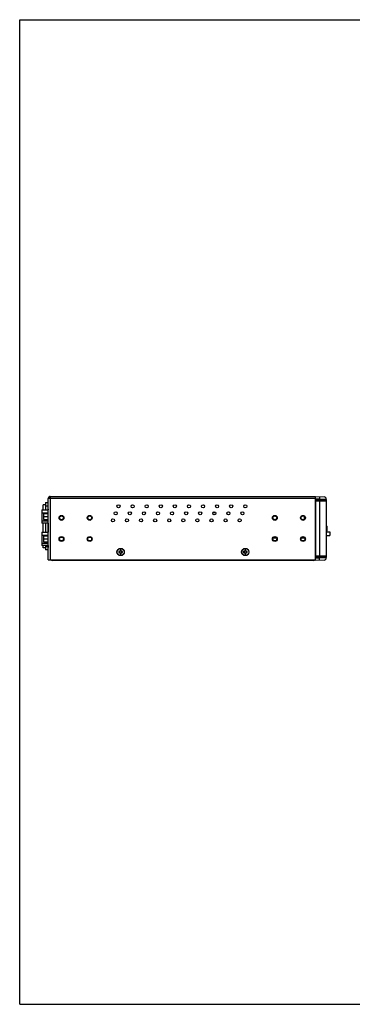
# Model space of a CAD drawing. Units: millimetres. Extents: x 0 to 1400, y 0 to 700.
# Drawn here: x 0 to 236, y 0 to 700 of the extents above; entities that cross this region are included whole.
import ezdxf

# ---------------------------------------------------------------- set-up
doc = ezdxf.new("R2010")
doc.units = ezdxf.units.MM
doc.header["$LTSCALE"] = 77
for name, color, linetype in [('112600508050DXF_CONTINUOUS_LINE', 7, 'CONTINUOUS'), ('112600508330DXF_CONTINUOUS_LINE', 7, 'CONTINUOUS'), ('140222101003DXF_CONTINUOUS_LINE', 7, 'CONTINUOUS'), ('BREP_WITH_VODXF_CONTINUOUS_LINE', 7, 'CONTINUOUS'), ('C2650I-PANELDXF_CONTINUOUS_LINE', 7, 'CONTINUOUS'), ('EC16X25-7_5MDXF_CONTINUOUS_LINE', 7, 'CONTINUOUS'), ('MB3660-BOT-ADXF_CONTINUOUS_LINE', 7, 'CONTINUOUS'), ('MB3660-HIG_DXF_FORMAT', 7, 'CONTINUOUS'), ('MB3660-SD_DXF_CONTINUOUS_LINE', 7, 'CONTINUOUS'), ('MB3660-TOP-ADXF_CONTINUOUS_LINE', 7, 'CONTINUOUS'), ('POWER-AC_DXF_CONTINUOUS_LINE', 7, 'CONTINUOUS'), ('SD-PCB_DXF_CONTINUOUS_LINE', 7, 'CONTINUOUS')]:
    doc.layers.add(name, color=color, linetype=linetype)

msp = doc.modelspace()

# ---------------------------------------------------------------- linework, layer by layer
at = {"layer": '112600508050DXF_CONTINUOUS_LINE', "color": 7, "linetype": 'Continuous'}
for p, q in [((20.12, 351.91), (20.12, 351.46)), ((20.2, 351.91), (20.12, 351.91)), ((20.12, 342.1), (20.12, 335.59)), ((20.12, 326.23), (20.12, 324.66)), ((20.13, 324.66), (20.12, 324.66))]:
    msp.add_line(p, q, dxfattribs=at)
at = {"layer": '112600508330DXF_CONTINUOUS_LINE', "color": 7, "linetype": 'Continuous'}
for p, q in [((20.13, 338.26), (20.13, 335.59)), ((20.13, 326.23), (20.13, 324.66))]:
    msp.add_line(p, q, dxfattribs=at)
at = {"layer": '140222101003DXF_CONTINUOUS_LINE', "color": 7, "linetype": 'Continuous'}
for p, q in [((71.3, 322.96), (71.3, 321.96)), ((72.1, 322.96), (71.3, 322.96)), ((72.1, 321.96), (72.1, 322.96)), ((160.6, 322.96), (159.8, 322.96)), ((159.8, 322.96), (159.8, 321.96)), ((160.6, 321.96), (160.6, 322.96)), ((70.3, 321.96), (70.3, 321.16)), ((71.3, 321.96), (70.3, 321.96)), ((70.3, 321.16), (71.3, 321.16)), ((71.3, 321.16), (71.3, 320.16)), ((71.3, 320.16), (72.1, 320.16)), ((73.1, 321.96), (72.1, 321.96)), ((72.1, 320.16), (72.1, 321.16)), ((72.1, 321.16), (73.1, 321.16)), ((73.1, 321.16), (73.1, 321.96)), ((159.8, 321.96), (158.8, 321.96)), ((158.8, 321.96), (158.8, 321.16)), ((158.8, 321.16), (159.8, 321.16)), ((159.8, 321.16), (159.8, 320.16)), ((159.8, 320.16), (160.6, 320.16)), ((161.6, 321.96), (160.6, 321.96)), ((160.6, 321.16), (161.6, 321.16)), ((160.6, 320.16), (160.6, 321.16)), ((161.6, 321.16), (161.6, 321.96))]:
    msp.add_line(p, q, dxfattribs=at)
for centre in [(71.7, 321.56), (160.2, 321.56)]:
    msp.add_circle(centre, 2.5, dxfattribs=at)
at = {"layer": 'BREP_WITH_VODXF_CONTINUOUS_LINE', "color": 7, "linetype": 'Continuous'}
for p, q in [((15.72, 351.46), (15.72, 342.1)), ((15.72, 351.46), (20.2, 351.46)), ((20.2, 349.12), (15.72, 349.12)), ((15.72, 343.76), (20.2, 343.76)), ((16.91, 348.93), (16.91, 344.63)), ((16.91, 348.93), (20.2, 348.93)), ((16.91, 346.78), (20.2, 346.78)), ((16.91, 344.63), (20.2, 344.63)), ((20.2, 342.1), (15.72, 342.1)), ((15.72, 335.59), (15.72, 326.69)), ((15.72, 335.59), (20.2, 335.59)), ((20.2, 333.24), (15.72, 333.24)), ((16.91, 333.06), (16.91, 328.75)), ((16.91, 333.06), (20.2, 333.06)), ((16.91, 330.91), (20.2, 330.91)), ((15.72, 327.88), (20.2, 327.88)), ((15.72, 326.69), (15.72, 326.23)), ((20.2, 326.23), (15.72, 326.23)), ((16.91, 328.75), (20.2, 328.75))]:
    msp.add_line(p, q, dxfattribs=at)
at = {"layer": 'C2650I-PANELDXF_CONTINUOUS_LINE', "color": 7, "linetype": 'Continuous'}
for p, q in [((210.2, 361.06), (216.28, 360.74)), ((210.2, 358.84), (210.2, 361.06)), ((210.2, 359.56), (212.97, 359.41)), ((210.2, 358.84), (217.7, 358.84)), ((210.2, 358.04), (217.7, 358.04)), ((210.2, 358.04), (210.2, 318.57)), ((212.97, 359.41), (212.97, 358.84)), ((212.97, 359.41), (217.7, 359.24)), ((212.97, 358.04), (212.97, 318.57)), ((217.7, 359.24), (217.7, 358.84)), ((217.7, 358.04), (217.7, 318.57)), ((202.2, 346.56), (202.3, 346.56)), ((202.2, 345.46), (202.2, 346.56)), ((202.44, 345.39), (202.2, 345.46)), ((217.7, 339.96), (218.3, 339.96)), ((217.7, 339.86), (218.3, 339.86)), ((217.7, 336.73), (218.3, 336.73)), ((217.7, 336.65), (218.3, 336.65)), ((218.3, 336.65), (218.3, 339.96)), ((199.2, 315.46), (199.15, 315.56)), ((200.2, 315.46), (199.2, 315.46)), ((200.2, 315.56), (200.2, 315.46)), ((217.7, 318.57), (210.2, 318.57)), ((217.7, 317.77), (210.2, 317.77)), ((210.2, 315.56), (210.2, 317.77)), ((212.97, 317.2), (210.2, 317.05)), ((216.28, 315.87), (210.2, 315.56)), ((212.97, 317.77), (212.97, 317.2)), ((217.7, 317.37), (212.97, 317.2)), ((217.7, 317.77), (217.7, 317.37))]:
    msp.add_line(p, q, dxfattribs=at)
at = {"layer": 'C2650I-PANELDXF_CONTINUOUS_LINE', "color": 40, "linetype": 'Continuous'}
for p, q in [((210.2, 358.44), (217.7, 358.44)), ((217.7, 358.44), (217.7, 358.04)), ((217.7, 318.17), (210.2, 318.17)), ((217.7, 318.57), (217.7, 318.17))]:
    msp.add_line(p, q, dxfattribs=at)
at = {"layer": 'C2650I-PANELDXF_CONTINUOUS_LINE', "color": 7, "linetype": 'Continuous'}
for centre, radius, start, end in [((216.2, 359.24), 1.5, 0, 87), ((217.7, 358.44), 0.4, 90, 270), ((216.2, 317.37), 1.5, 273, 360), ((217.7, 318.17), 0.4, 90, 270)]:
    msp.add_arc(centre, radius, start, end, dxfattribs=at)
for points, knots in [([(212.97, 358.04), (212.96, 358.04), (212.96, 358.1), (212.95, 358.16), (212.95, 358.3), (212.94, 358.44), (212.95, 358.58), (212.95, 358.71), (212.96, 358.78), (212.96, 358.84), (212.97, 358.84)], [0, 0, 0, 0, 0.039397, 0.147612, 0.309351, 0.5, 0.690649, 0.852388, 0.960603, 1, 1, 1, 1]), ([(212.97, 360.91), (212.98, 360.91), (212.98, 360.85), (212.99, 360.78), (213, 360.64), (213, 360.37), (212.99, 359.95), (212.98, 359.6), (212.97, 359.41)], [0, 0, 0, 0, 0.021693, 0.079101, 0.171582, 0.295528, 0.618724, 1, 1, 1, 1]), ([(212.97, 318.57), (212.96, 318.57), (212.96, 318.51), (212.95, 318.45), (212.95, 318.31), (212.94, 318.17), (212.95, 318.03), (212.95, 317.9), (212.96, 317.83), (212.96, 317.77), (212.97, 317.77)], [0, 0, 0, 0, 0.039397, 0.147612, 0.309351, 0.5, 0.690649, 0.852388, 0.960603, 1, 1, 1, 1]), ([(212.97, 315.7), (212.98, 315.7), (212.98, 315.76), (212.99, 315.83), (213, 315.97), (213, 316.24), (212.99, 316.66), (212.98, 317.01), (212.97, 317.2)], [0, 0, 0, 0, 0.021693, 0.079101, 0.171582, 0.295528, 0.618724, 1, 1, 1, 1])]:
    msp.add_open_spline(points, degree=3, knots=knots, dxfattribs=at)
at = {"layer": 'EC16X25-7_5MDXF_CONTINUOUS_LINE', "color": 7, "linetype": 'Continuous'}
for p, q in [((137.33, 349.67), (139.08, 349.67)), ((147.27, 348.51), (147.27, 349.6))]:
    msp.add_line(p, q, dxfattribs=at)
at = {"layer": 'MB3660-BOT-ADXF_CONTINUOUS_LINE', "color": 7, "linetype": 'Continuous'}
for p, q in [((23.2, 316.06), (23.2, 315.56)), ((208.7, 315.56), (23.2, 315.56)), ((208.7, 315.56), (208.7, 316.06))]:
    msp.add_line(p, q, dxfattribs=at)
for centre in [(29.7, 345.81), (49.7, 345.81), (181.2, 345.81), (201.2, 345.81), (29.7, 330.81), (49.7, 330.81), (181.2, 330.81), (201.2, 330.81)]:
    msp.add_circle(centre, 1.35, dxfattribs=at)
for centre, start, end in [((23.2, 317.06), 222.00439, 270), ((208.7, 317.06), 270, 317.9961)]:
    msp.add_arc(centre, 1.5, start, end, dxfattribs=at)
at = {"layer": 'MB3660-HIG_DXF_FORMAT', "color": 7, "linetype": 'Continuous'}
for p, q in [((0, 0), (0, 700)), ((0, 700), (1400, 700)), ((0, 0), (1400, 0))]:
    msp.add_line(p, q, dxfattribs=at)
at = {"layer": 'MB3660-SD_DXF_CONTINUOUS_LINE', "color": 7, "linetype": 'Continuous'}
for p, q in [((217.7, 336.01), (220.32, 336.01)), ((220.32, 336.01), (220.32, 333.26)), ((181.57, 332.06), (180.84, 332.06)), ((201.57, 332.06), (200.84, 332.06)), ((217.7, 333.26), (220.32, 333.26))]:
    msp.add_line(p, q, dxfattribs=at)
at = {"layer": 'MB3660-TOP-ADXF_CONTINUOUS_LINE', "color": 7, "linetype": 'Continuous'}
for p, q in [((20.2, 316.06), (20.2, 359.56)), ((210.2, 359.56), (20.23, 359.56)), ((20.27, 359.86), (21.4, 359.86)), ((21.4, 359.86), (21.4, 360.99)), ((21.7, 361.06), (21.7, 316.06)), ((21.7, 361.06), (210.2, 361.06)), ((210.2, 316.06), (210.2, 361.06)), ((20.2, 316.06), (210.2, 316.06))]:
    msp.add_line(p, q, dxfattribs=at)
for centre, radius in [((68.2, 349.06), 1.1), ((70.2, 354.06), 1.1), ((78.2, 349.06), 1.1), ((80.2, 354.06), 1.1), ((88.2, 349.06), 1.1), ((90.2, 354.06), 1.1), ((98.2, 349.06), 1.1), ((100.2, 354.06), 1.1), ((108.2, 349.06), 1.1), ((110.2, 354.06), 1.1), ((118.2, 349.06), 1.1), ((120.2, 354.06), 1.1), ((128.2, 349.06), 1.1), ((130.2, 354.06), 1.1), ((138.2, 349.06), 1.1), ((140.2, 354.06), 1.1), ((148.2, 349.06), 1.1), ((150.2, 354.06), 1.1), ((158.2, 349.06), 1.1), ((160.2, 354.06), 1.1), ((29.7, 345.81), 1.75), ((49.7, 345.81), 1.75), ((66.2, 344.06), 1.1), ((76.2, 344.06), 1.1), ((86.2, 344.06), 1.1), ((96.2, 344.06), 1.1), ((106.2, 344.06), 1.1), ((116.2, 344.06), 1.1), ((126.2, 344.06), 1.1), ((136.2, 344.06), 1.1), ((146.2, 344.06), 1.1), ((156.2, 344.06), 1.1), ((181.2, 345.81), 1.75), ((201.2, 345.81), 1.75), ((29.7, 330.81), 1.75), ((49.7, 330.81), 1.75), ((181.2, 330.81), 1.75), ((201.2, 330.81), 1.75), ((71.7, 321.56), 2.6), ((160.2, 321.56), 2.6)]:
    msp.add_circle(centre, radius, dxfattribs=at)
for radius, start, end in [(1.47, 101.77823, 168.22177), (1.5, 90, 112.5)]:
    msp.add_arc((21.7, 359.56), radius, start, end, dxfattribs=at)
msp.add_ellipse((21.7, 359.27), major_axis=(0, 1.5), ratio=1, start_param=1.381099, end_param=1.570796, dxfattribs=at)
for points in [[(20.27, 359.86), (20.23, 359.76), (20.2, 359.66), (20.2, 359.56)], [(20.23, 359.56), (20.25, 359.66), (20.3, 359.76), (20.35, 359.86)]]:
    msp.add_open_spline(points, degree=3, dxfattribs=at)
at = {"layer": 'POWER-AC_DXF_CONTINUOUS_LINE', "color": 7, "linetype": 'Continuous'}
for p, q in [((16.7, 351.46), (16.7, 355.16)), ((18.2, 355.16), (16.7, 355.16)), ((18.2, 356.66), (18.2, 351.46)), ((18.2, 356.66), (20.2, 356.66)), ((20.2, 354.26), (18.2, 354.26)), ((16.7, 335.59), (16.7, 342.1)), ((18.2, 342.1), (18.2, 335.59)), ((16.7, 324.56), (16.7, 326.23)), ((18.2, 324.56), (16.7, 324.56)), ((18.2, 326.23), (18.2, 323.06)), ((18.2, 325.46), (20.12, 325.46)), ((20.2, 323.06), (18.2, 323.06))]:
    msp.add_line(p, q, dxfattribs=at)
at = {"layer": 'SD-PCB_DXF_CONTINUOUS_LINE', "color": 7, "linetype": 'Continuous'}
for p, q in [((180.21, 331.66), (182.2, 331.66)), ((200.21, 331.66), (202.2, 331.66))]:
    msp.add_line(p, q, dxfattribs=at)

doc.saveas('drawing.dxf')
